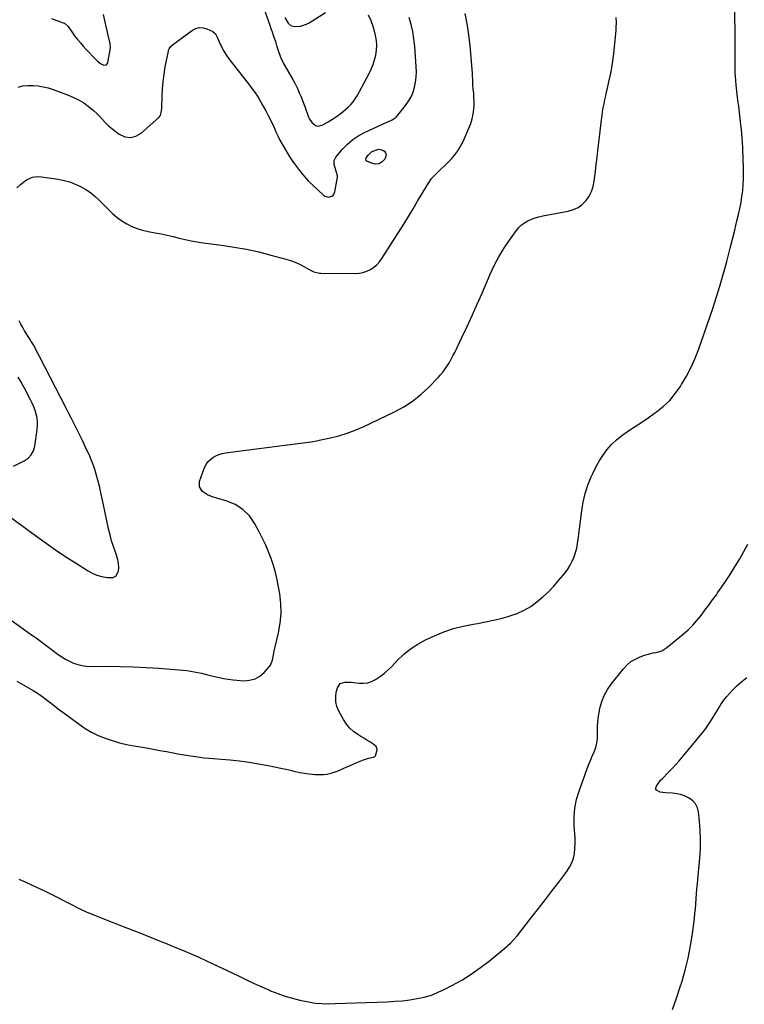
# Model space of a CAD drawing. Units: inches. Extents: x 1900615 to 1905978, y 458985 to 464269.
# Drawn here: x 1904075 to 1904610, y 462892 to 463618 of the extents above; entities that cross this region are included whole.
import ezdxf

# ---------------------------------------------------------------- set-up
doc = ezdxf.new("R2010")
doc.units = ezdxf.units.IN
doc.header["$MEASUREMENT"] = 0
doc.layers.add('7', color=7, linetype='Continuous')
doc.layers.add('8', color=7, linetype='Continuous')

msp = doc.modelspace()

# ---------------------------------------------------------------- linework, layer by layer
at = {"layer": '7', "color": 18}
for points in [[(1904073.16, 463129.98, 1872), (1904081.7, 463125.18, 1872), (1904085.06, 463123.2, 1872), (1904088.35, 463121.12, 1872), (1904091.53, 463118.88, 1872), (1904094.66, 463116.55, 1872), (1904097.74, 463114.16, 1872), (1904100.83, 463111.78, 1872), (1904103.94, 463109.43, 1872), (1904107.07, 463107.09, 1872), (1904119.06, 463098.2, 1872), (1904123.59, 463095.14, 1872), (1904128.28, 463092.36, 1872), (1904133.19, 463090, 1872), (1904138.25, 463087.91, 1872), (1904143.46, 463086.18, 1872), (1904148.72, 463084.64, 1872), (1904154.05, 463083.39, 1872), (1904159.44, 463082.32, 1872), (1904168.87, 463080.71, 1872), (1904173.78, 463079.85, 1872), (1904178.69, 463078.97, 1872), (1904183.59, 463078.07, 1872), (1904188.49, 463077.13, 1872), (1904191.77, 463076.5, 1872), (1904195.03, 463075.9, 1872), (1904198.29, 463075.33, 1872), (1904201.56, 463074.82, 1872), (1904204.84, 463074.35, 1872), (1904208.13, 463073.93, 1872), (1904211.42, 463073.54, 1872), (1904214.71, 463073.2, 1872), (1904218.01, 463072.9, 1872), (1904230.18, 463071.87, 1872), (1904237.31, 463071.15, 1872), (1904244.43, 463070.25, 1872), (1904251.5, 463069.1, 1872), (1904258.55, 463067.78, 1872), (1904267.84, 463065.88, 1872), (1904270.23, 463065.37, 1872), (1904274.97, 463064.26, 1872), (1904277.34, 463063.66, 1872), (1904282.09, 463062.6, 1872), (1904286.91, 463061.9, 1872), (1904292.95, 463061.27, 1872), (1904295.09, 463061.12, 1872), (1904299.36, 463061.22, 1872), (1904301.8, 463061.51, 1872), (1904305.67, 463062.34, 1872), (1904309.43, 463063.62, 1872), (1904311.27, 463064.39, 1872), (1904314.92, 463065.97, 1872), (1904316.74, 463066.79, 1872), (1904325.04, 463070.58, 1872), (1904328.78, 463072.05, 1872), (1904332.65, 463073.12, 1872), (1904336.34, 463073.95, 1872), (1904337.21, 463074.38, 1872), (1904337.63, 463074.95, 1872), (1904338.94, 463079.28, 1872), (1904338.79, 463080.66, 1872), (1904338.08, 463081.86, 1872), (1904335.64, 463083.79, 1872), (1904333.47, 463085.15, 1872), (1904331.29, 463086.51, 1872), (1904329.11, 463087.87, 1872), (1904326.93, 463089.22, 1872), (1904324.63, 463090.65, 1872), (1904321.53, 463092.92, 1872), (1904318.7, 463095.46, 1872), (1904316.3, 463098.41, 1872), (1904314.17, 463101.62, 1872), (1904310.62, 463108, 1872), (1904309.23, 463111.39, 1872), (1904308.37, 463114.84, 1872), (1904308.32, 463118.39, 1872), (1904308.8, 463122.01, 1872), (1904309.59, 463125.11, 1872), (1904311.6, 463128.18, 1872), (1904315.07, 463129.35, 1872), (1904319.46, 463129.2, 1872), (1904321.65, 463129.03, 1872), (1904325.83, 463128.57, 1872), (1904328.93, 463128.52, 1872), (1904331.95, 463128.87, 1872), (1904334.84, 463129.82, 1872), (1904337.64, 463131.18, 1872), (1904341.45, 463133.71, 1872), (1904344.35, 463135.9, 1872), (1904347.06, 463138.32, 1872), (1904349.65, 463140.89, 1872), (1904353.67, 463145.21, 1872), (1904358.4, 463149.74, 1872), (1904363.43, 463153.86, 1872), (1904368.91, 463157.36, 1872), (1904374.68, 463160.46, 1872), (1904381.16, 463163.45, 1872), (1904388.11, 463166.32, 1872), (1904395.18, 463168.8, 1872), (1904402.44, 463170.69, 1872), (1904409.81, 463172.17, 1872), (1904412.83, 463172.66, 1872), (1904418.76, 463173.72, 1872), (1904424.65, 463174.93, 1872), (1904430.49, 463176.36, 1872), (1904436.3, 463177.95, 1872), (1904436.88, 463178.12, 1872), (1904442.22, 463180.03, 1872), (1904447.36, 463182.33, 1872), (1904452.2, 463185.2, 1872), (1904456.84, 463188.47, 1872), (1904461.2, 463192.16, 1872), (1904465.38, 463196.03, 1872), (1904469.3, 463200.17, 1872), (1904473.05, 463204.47, 1872), (1904477.57, 463210.03, 1872), (1904479.57, 463212.75, 1872), (1904481.37, 463215.59, 1872), (1904482.87, 463218.58, 1872), (1904484.18, 463221.69, 1872), (1904485.22, 463224.92, 1872), (1904486.12, 463228.17, 1872), (1904486.8, 463231.48, 1872), (1904487.33, 463234.83, 1872), (1904489.92, 463255.67, 1872), (1904491, 463262.08, 1872), (1904492.45, 463268.4, 1872), (1904494.45, 463274.56, 1872), (1904496.8, 463280.63, 1872), (1904497.93, 463283.19, 1872), (1904500.17, 463287.79, 1872), (1904502.63, 463292.27, 1872), (1904505.43, 463296.54, 1872), (1904508.45, 463300.69, 1872), (1904511.82, 463304.53, 1872), (1904515.42, 463308.11, 1872), (1904519.37, 463311.3, 1872), (1904523.55, 463314.23, 1872), (1904524.53, 463314.85, 1872), (1904529.35, 463317.93, 1872), (1904534.13, 463321.08, 1872), (1904538.86, 463324.31, 1872), (1904543.54, 463327.6, 1872), (1904544.95, 463328.6, 1872), (1904550.02, 463332.71, 1872), (1904554.73, 463337.16, 1872), (1904558.89, 463342.12, 1872), (1904562.68, 463347.43, 1872), (1904563.5, 463348.74, 1872), (1904567.2, 463355.08, 1872), (1904570.59, 463361.57, 1872), (1904573.53, 463368.27, 1872), (1904576.17, 463375.11, 1872), (1904586.28, 463404.3, 1872), (1904589.11, 463412.82, 1872), (1904591.79, 463421.38, 1872), (1904594.26, 463430, 1872), (1904596.57, 463438.67, 1872), (1904597.57, 463442.62, 1872), (1904599.27, 463449.35, 1872), (1904600.98, 463456.08, 1872), (1904602.68, 463462.81, 1872), (1904604.38, 463469.53, 1872), (1904605.58, 463474.28, 1872), (1904606.57, 463478.66, 1872), (1904607.43, 463483.05, 1872), (1904608.08, 463487.48, 1872), (1904608.6, 463491.93, 1872), (1904608.93, 463496.41, 1872), (1904609.15, 463500.89, 1872), (1904609.22, 463505.37, 1872), (1904609.17, 463509.85, 1872), (1904609.05, 463514.16, 1872), (1904608.94, 463517.44, 1872), (1904608.81, 463520.71, 1872), (1904608.64, 463523.98, 1872), (1904608.44, 463527.25, 1872), (1904608.2, 463530.52, 1872), (1904607.93, 463533.79, 1872), (1904607.61, 463537.05, 1872), (1904607.25, 463540.3, 1872), (1904605.89, 463552.06, 1872), (1904605.63, 463554.27, 1872), (1904605.09, 463558.7, 1872), (1904604.81, 463560.91, 1872), (1904604.27, 463565.34, 1872), (1904603.78, 463569.77, 1872), (1904603.46, 463573.23, 1872), (1904603.27, 463575.86, 1872), (1904603.15, 463578.5, 1872), (1904603.07, 463581.14, 1872), (1904602.97, 463587.41, 1872), (1904602.94, 463591.18, 1872), (1904602.96, 463594.95, 1872), (1904602.97, 463596.84, 1872), (1904602.98, 463600.61, 1872), (1904602.98, 463602.49, 1872), (1904602.8, 463628, 1872)], [(1904254.77, 463627.73, 1864), (1904259.71, 463614.03, 1864), (1904260.59, 463611.54, 1864), (1904261.47, 463609.05, 1864), (1904262.32, 463606.55, 1864), (1904263.84, 463601.95, 1864), (1904264.78, 463599.01, 1864), (1904266.14, 463594.49, 1864), (1904267.1, 463591.76, 1864), (1904268.2, 463589.09, 1864), (1904269.47, 463586.5, 1864), (1904270.16, 463585.23, 1864), (1904276.6, 463573.94, 1864), (1904277.92, 463571.54, 1864), (1904279.18, 463569.1, 1864), (1904280.37, 463566.63, 1864), (1904281.5, 463564.13, 1864), (1904282.57, 463561.6, 1864), (1904283.6, 463559.06, 1864), (1904284.58, 463556.49, 1864), (1904285.53, 463553.92, 1864), (1904288.28, 463546.17, 1864), (1904288.98, 463544.62, 1864), (1904290.89, 463541.87, 1864), (1904293.48, 463539.9, 1864), (1904294.9, 463539.47, 1864), (1904296.37, 463539.56, 1864), (1904298.84, 463540.45, 1864), (1904302.82, 463542.6, 1864), (1904306.62, 463545.05, 1864), (1904309.6, 463547.11, 1864), (1904311.72, 463548.65, 1864), (1904313.8, 463550.24, 1864), (1904315.82, 463551.91, 1864), (1904317.79, 463553.63, 1864), (1904319.62, 463555.47, 1864), (1904321.32, 463557.43, 1864), (1904322.8, 463559.55, 1864), (1904324.14, 463561.78, 1864), (1904332.91, 463578.22, 1864), (1904334.5, 463581.51, 1864), (1904335.89, 463584.88, 1864), (1904337.01, 463588.35, 1864), (1904337.94, 463591.89, 1864), (1904338.47, 463595.49, 1864), (1904338.68, 463599.07, 1864), (1904338.39, 463602.65, 1864), (1904337.78, 463606.23, 1864), (1904337.23, 463608.5, 1864), (1904335.95, 463612.9, 1864), (1904334.42, 463617.19, 1864), (1904332.5, 463621.33, 1864)], [(1904073.12, 463493.87, 1868), (1904075.85, 463496.32, 1868), (1904078.94, 463498.87, 1868), (1904080.28, 463499.84, 1868), (1904084.77, 463501.84, 1868), (1904088.03, 463502.33, 1868), (1904091.32, 463502.16, 1868), (1904103.69, 463500.26, 1868), (1904107.96, 463499.39, 1868), (1904112.14, 463498.26, 1868), (1904116.2, 463496.73, 1868), (1904120.17, 463494.94, 1868), (1904123.95, 463492.77, 1868), (1904127.56, 463490.38, 1868), (1904130.93, 463487.64, 1868), (1904134.12, 463484.68, 1868), (1904140.9, 463477.75, 1868), (1904143.99, 463474.84, 1868), (1904147.22, 463472.12, 1868), (1904150.66, 463469.67, 1868), (1904154.25, 463467.4, 1868), (1904158.02, 463465.48, 1868), (1904161.89, 463463.85, 1868), (1904165.92, 463462.63, 1868), (1904170.04, 463461.68, 1868), (1904175.05, 463460.82, 1868), (1904179.52, 463459.98, 1868), (1904183.97, 463459.06, 1868), (1904188.4, 463458.01, 1868), (1904192.8, 463456.88, 1868), (1904197.21, 463455.79, 1868), (1904201.65, 463454.81, 1868), (1904206.12, 463454.02, 1868), (1904210.61, 463453.35, 1868), (1904224.14, 463451.62, 1868), (1904233.33, 463450.25, 1868), (1904242.47, 463448.63, 1868), (1904251.53, 463446.64, 1868), (1904260.55, 463444.39, 1868), (1904271.47, 463441.42, 1868), (1904274.93, 463440.34, 1868), (1904278.33, 463439.09, 1868), (1904281.62, 463437.59, 1868), (1904284.85, 463435.92, 1868), (1904289.33, 463433.38, 1868), (1904292.22, 463432.01, 1868), (1904296.33, 463430.99, 1868), (1904297.39, 463430.93, 1868), (1904322.58, 463430.75, 1868), (1904325.54, 463430.96, 1868), (1904328.43, 463431.47, 1868), (1904331.2, 463432.43, 1868), (1904333.9, 463433.68, 1868), (1904336.38, 463435.33, 1868), (1904338.66, 463437.19, 1868), (1904340.63, 463439.37, 1868), (1904342.4, 463441.76, 1868), (1904358.49, 463467.24, 1868), (1904361.97, 463472.81, 1868), (1904365.4, 463478.41, 1868), (1904368.78, 463484.04, 1868), (1904372.12, 463489.7, 1868), (1904375.46, 463495.42, 1868), (1904377.21, 463498.14, 1868), (1904379.13, 463500.73, 1868), (1904381.27, 463503.12, 1868), (1904383.57, 463505.4, 1868), (1904385.97, 463507.6, 1868), (1904388.32, 463509.84, 1868), (1904390.63, 463512.14, 1868), (1904392.9, 463514.47, 1868), (1904393.76, 463515.37, 1868), (1904396.26, 463518.29, 1868), (1904398.55, 463521.35, 1868), (1904400.52, 463524.63, 1868), (1904402.27, 463528.06, 1868), (1904406.66, 463537.89, 1868), (1904407.97, 463541.3, 1868), (1904409.04, 463544.77, 1868), (1904409.73, 463548.33, 1868), (1904410.18, 463551.96, 1868), (1904410.38, 463554.82, 1868), (1904410.47, 463557.06, 1868), (1904410.35, 463561.53, 1868), (1904410.14, 463563.76, 1868), (1904409.83, 463566.54, 1868), (1904409.6, 463569.92, 1868), (1904409.49, 463573.31, 1868), (1904409.33, 463576.7, 1868), (1904409.2, 463578.39, 1868), (1904407.74, 463596.34, 1868), (1904406.79, 463605.1, 1868), (1904405.52, 463613.82, 1868), (1904403.77, 463622.45, 1868)], [(1904073.98, 463568.28, 1866), (1904077.6, 463569.13, 1866), (1904081.31, 463569.49, 1866), (1904085.06, 463569.53, 1866), (1904088.83, 463569.14, 1866), (1904092.54, 463568.54, 1866), (1904096.19, 463567.6, 1866), (1904099.79, 463566.44, 1866), (1904111.72, 463562.01, 1866), (1904115.42, 463560.43, 1866), (1904119.01, 463558.64, 1866), (1904122.42, 463556.53, 1866), (1904125.71, 463554.2, 1866), (1904129.55, 463551.09, 1866), (1904131.88, 463548.99, 1866), (1904134.08, 463546.75, 1866), (1904136.19, 463544.43, 1866), (1904138.3, 463542.11, 1866), (1904140.52, 463539.9, 1866), (1904142.89, 463537.85, 1866), (1904145.35, 463535.9, 1866), (1904148.7, 463533.45, 1866), (1904152.85, 463531.63, 1866), (1904156.95, 463530.97, 1866), (1904160.96, 463532.03, 1866), (1904164.91, 463534.24, 1866), (1904177.85, 463545.84, 1866), (1904179, 463547.26, 1866), (1904179.93, 463550.83, 1866), (1904180.07, 463552.72, 1866), (1904180.29, 463561.65, 1866), (1904180.56, 463567.05, 1866), (1904181.01, 463572.43, 1866), (1904181.73, 463577.79, 1866), (1904182.62, 463583.12, 1866), (1904184.9, 463594.88, 1866), (1904185.03, 463595.42, 1866), (1904185.39, 463596.46, 1866), (1904186.63, 463598.26, 1866), (1904187.05, 463598.62, 1866), (1904202.66, 463610.15, 1866), (1904205.2, 463611.44, 1866), (1904207.81, 463612.16, 1866), (1904210.5, 463612.02, 1866), (1904213.27, 463611.32, 1866), (1904217.62, 463609.39, 1866), (1904219.6, 463607.59, 1866), (1904220.86, 463605.07, 1866), (1904223.37, 463599.51, 1866), (1904224.01, 463598.14, 1866), (1904225.4, 463595.46, 1866), (1904227.75, 463591.59, 1866), (1904229.52, 463589.15, 1866), (1904244.67, 463569.72, 1866), (1904245.55, 463568.58, 1866), (1904247.3, 463566.27, 1866), (1904249, 463563.94, 1866), (1904250.58, 463561.52, 1866), (1904251.32, 463560.28, 1866), (1904254.45, 463554.84, 1866), (1904256.68, 463550.84, 1866), (1904258.83, 463546.8, 1866), (1904260.87, 463542.69, 1866), (1904262.82, 463538.55, 1866), (1904264.27, 463535.35, 1866), (1904265.73, 463532.25, 1866), (1904267.24, 463529.18, 1866), (1904268.83, 463526.15, 1866), (1904270.47, 463523.14, 1866), (1904272.2, 463520.19, 1866), (1904274.01, 463517.28, 1866), (1904275.93, 463514.46, 1866), (1904277.93, 463511.68, 1866), (1904281.67, 463506.68, 1866), (1904282.42, 463505.69, 1866), (1904284.71, 463502.76, 1866), (1904288.07, 463499.12, 1866), (1904299.23, 463488.56, 1866), (1904300.38, 463487.77, 1866), (1904302.91, 463487.11, 1866), (1904305.53, 463487.78, 1866), (1904306.55, 463488.55, 1866), (1904307.24, 463489.61, 1866), (1904307.72, 463490.88, 1866), (1904309.65, 463501.75, 1866), (1904309.74, 463502.87, 1866), (1904308.43, 463507.1, 1866), (1904307.17, 463511.16, 1866), (1904307.22, 463514.05, 1866), (1904308.53, 463516.62, 1866), (1904313.41, 463522.39, 1866), (1904317.07, 463526.19, 1866), (1904321.01, 463529.61, 1866), (1904325.38, 463532.49, 1866), (1904330.02, 463535, 1866), (1904341.79, 463540.39, 1866), (1904343.45, 463541.13, 1866), (1904346.81, 463542.56, 1866), (1904350.11, 463544.02, 1866), (1904352.95, 463546.12, 1866), (1904354.17, 463547.43, 1866), (1904359.95, 463554.67, 1866), (1904362.12, 463557.79, 1866), (1904364, 463561.06, 1866), (1904365.44, 463564.54, 1866), (1904366.58, 463568.17, 1866), (1904367.31, 463571.93, 1866), (1904367.8, 463575.7, 1866), (1904367.93, 463579.51, 1866), (1904367.82, 463583.33, 1866), (1904366.64, 463598.56, 1866), (1904366.04, 463603.9, 1866), (1904365.21, 463609.2, 1866), (1904364.01, 463614.42, 1866), (1904362.57, 463619.6, 1866)], [(1904098.7, 463618.93, 1864), (1904107.38, 463615.71, 1864), (1904108.22, 463615.33, 1864), (1904111.05, 463613, 1864), (1904113.68, 463609.13, 1864), (1904115.75, 463606.01, 1864), (1904118.07, 463603.07, 1864), (1904119.95, 463600.87, 1864), (1904122.14, 463598.37, 1864), (1904124.36, 463595.91, 1864), (1904126.64, 463593.5, 1864), (1904128.96, 463591.12, 1864), (1904132.72, 463587.36, 1864), (1904134.82, 463585.67, 1864), (1904137.23, 463584.49, 1864), (1904139.17, 463584.66, 1864), (1904140.28, 463586.26, 1864), (1904142.17, 463597.16, 1864), (1904142.22, 463597.58, 1864), (1904141.92, 463600.49, 1864), (1904140.45, 463606.63, 1864), (1904139.95, 463608.78, 1864), (1904138.97, 463613.08, 1864), (1904138.03, 463617.39, 1864), (1904137.09, 463621.7, 1864)], [(1904270.76, 463619.62, 1862), (1904273.19, 463615.4, 1862), (1904275.5, 463613.48, 1862), (1904278.42, 463612.87, 1862), (1904282.31, 463613.19, 1862), (1904286.75, 463614.57, 1862), (1904288.85, 463615.67, 1862), (1904300.73, 463623.17, 1862)], [(1904342.73, 463513.01, 1868), (1904340.29, 463511.73, 1868), (1904337.53, 463511.43, 1868), (1904334.84, 463512.11, 1868), (1904331.42, 463513.74, 1868), (1904330.84, 463514.4, 1868), (1904330.58, 463515.26, 1868), (1904330.75, 463516.09, 1868), (1904332.48, 463518.25, 1868), (1904334.86, 463520.38, 1868), (1904337.74, 463521.75, 1868), (1904340.51, 463522.37, 1868), (1904343.11, 463521.76, 1868), (1904344.29, 463520.96, 1868), (1904345.06, 463519.83, 1868), (1904345.49, 463518.65, 1868), (1904345.43, 463517.4, 1868), (1904344.5, 463515.12, 1868), (1904342.73, 463513.01, 1868)], [(1904062.18, 463255.36, 1868), (1904089.61, 463235.41, 1868), (1904096.5, 463230.51, 1868), (1904103.45, 463225.7, 1868), (1904110.5, 463221.03, 1868), (1904117.61, 463216.46, 1868), (1904125.29, 463211.64, 1868), (1904128.7, 463209.8, 1868), (1904132.23, 463208.27, 1868), (1904135.92, 463207.22, 1868), (1904139.72, 463206.48, 1868), (1904144.15, 463206.52, 1868), (1904146.04, 463207.36, 1868), (1904148.19, 463211.15, 1868), (1904148.33, 463213.95, 1868), (1904148.2, 463216.73, 1868), (1904147.68, 463219.45, 1868), (1904146.9, 463222.15, 1868), (1904145.79, 463225.18, 1868), (1904144.34, 463229.39, 1868), (1904143.01, 463233.64, 1868), (1904141.86, 463237.94, 1868), (1904140.83, 463242.28, 1868), (1904137.03, 463260.05, 1868), (1904136.03, 463264.62, 1868), (1904135.01, 463269.18, 1868), (1904133.96, 463273.74, 1868), (1904132.88, 463278.29, 1868), (1904131.66, 463282.79, 1868), (1904130.27, 463287.24, 1868), (1904128.64, 463291.6, 1868), (1904126.85, 463295.91, 1868), (1904123.37, 463303.65, 1868), (1904121.78, 463307.12, 1868), (1904120.15, 463310.57, 1868), (1904118.45, 463313.99, 1868), (1904116.72, 463317.4, 1868), (1904114.96, 463320.79, 1868), (1904113.2, 463324.18, 1868), (1904111.44, 463327.57, 1868), (1904109.68, 463330.97, 1868), (1904085.57, 463377.54, 1868), (1904085.27, 463378.11, 1868), (1904083.94, 463380.31, 1868), (1904083.26, 463381.39, 1868), (1904082.91, 463381.94, 1868), (1904078.85, 463388.46, 1868), (1904077.42, 463390.89, 1868), (1904076.06, 463393.36, 1868), (1904074.81, 463395.89, 1868)], [(1904070.67, 463288.57, 1866), (1904078.59, 463292.57, 1866), (1904081.44, 463294.47, 1866), (1904083.76, 463296.98, 1866), (1904085.42, 463299.97, 1866), (1904086.33, 463303.26, 1866), (1904088.2, 463315.72, 1866), (1904088.44, 463318.56, 1866), (1904088.43, 463321.39, 1866), (1904088.05, 463324.19, 1866), (1904087.43, 463326.97, 1866), (1904086.53, 463329.71, 1866), (1904085.54, 463332.41, 1866), (1904084.39, 463335.05, 1866), (1904083.15, 463337.65, 1866), (1904078.77, 463346.19, 1866), (1904077.88, 463347.86, 1866), (1904076, 463351.15, 1866), (1904073.98, 463354.35, 1866)], [(1904074.51, 462984.02, 1874), (1904079.76, 462981.71, 1874), (1904084.99, 462979.34, 1874), (1904090.19, 462976.91, 1874), (1904095.35, 462974.4, 1874), (1904100.48, 462971.83, 1874), (1904121.14, 462961.29, 1874), (1904122.19, 462960.76, 1874), (1904124.33, 462959.76, 1874), (1904125.42, 462959.31, 1874), (1904144.67, 462951.77, 1874), (1904154.85, 462947.78, 1874), (1904165.01, 462943.76, 1874), (1904175.16, 462939.7, 1874), (1904185.3, 462935.63, 1874), (1904186.64, 462935.09, 1874), (1904197.05, 462930.76, 1874), (1904207.4, 462926.29, 1874), (1904217.66, 462921.6, 1874), (1904227.84, 462916.76, 1874), (1904237.05, 462912.27, 1874), (1904242.6, 462909.61, 1874), (1904248.18, 462907, 1874), (1904253.8, 462904.46, 1874), (1904259.44, 462901.98, 1874), (1904260.21, 462901.65, 1874), (1904265.53, 462899.53, 1874), (1904270.92, 462897.63, 1874), (1904276.41, 462896.06, 1874), (1904281.97, 462894.7, 1874), (1904288.37, 462893.34, 1874), (1904293.23, 462892.53, 1874), (1904298.14, 462892.13, 1874), (1904303.08, 462892.05, 1874), (1904308.02, 462892.14, 1874), (1904346.58, 462893.53, 1874), (1904352.05, 462893.84, 1874), (1904357.5, 462894.3, 1874), (1904362.94, 462894.98, 1874), (1904368.35, 462895.81, 1874), (1904373.68, 462896.99, 1874), (1904378.89, 462898.49, 1874), (1904383.94, 462900.47, 1874), (1904388.89, 462902.77, 1874), (1904394, 462905.44, 1874), (1904401.27, 462909.53, 1874), (1904408.36, 462913.91, 1874), (1904415.17, 462918.72, 1874), (1904421.78, 462923.81, 1874), (1904434.48, 462934.21, 1874), (1904435.57, 462935.14, 1874), (1904437.66, 462937.09, 1874), (1904439.63, 462939.16, 1874), (1904442.4, 462942.43, 1874), (1904451.64, 462954.17, 1874), (1904457.01, 462961.02, 1874), (1904462.35, 462967.9, 1874), (1904467.65, 462974.8, 1874), (1904472.93, 462981.71, 1874), (1904478.97, 462989.68, 1874), (1904480.94, 462992.74, 1874), (1904482.56, 462995.95, 1874), (1904483.67, 462999.36, 1874), (1904484.43, 463002.92, 1874), (1904484.81, 463006.59, 1874), (1904485.02, 463010.27, 1874), (1904485, 463013.95, 1874), (1904484.83, 463017.64, 1874), (1904484.37, 463023.38, 1874), (1904484.27, 463029.89, 1874), (1904484.73, 463036.31, 1874), (1904486.01, 463042.63, 1874), (1904487.85, 463048.87, 1874), (1904493.71, 463064.88, 1874), (1904494.95, 463068.14, 1874), (1904496.22, 463071.39, 1874), (1904497.57, 463074.61, 1874), (1904498.96, 463077.82, 1874), (1904500.14, 463081.06, 1874), (1904501.02, 463084.35, 1874), (1904501.45, 463087.74, 1874), (1904501.58, 463091.18, 1874), (1904501.56, 463096.17, 1874), (1904501.75, 463100.14, 1874), (1904502.22, 463104.09, 1874), (1904502.87, 463108.02, 1874), (1904503.29, 463110.1, 1874), (1904504.62, 463114.9, 1874), (1904506.38, 463119.5, 1874), (1904508.78, 463123.8, 1874), (1904511.61, 463127.91, 1874), (1904520.64, 463139.17, 1874), (1904523.28, 463141.96, 1874), (1904526.17, 463144.41, 1874), (1904529.41, 463146.35, 1874), (1904532.9, 463147.95, 1874), (1904536.07, 463149.1, 1874), (1904538.19, 463149.79, 1874), (1904542.49, 463150.87, 1874), (1904544.68, 463151.26, 1874), (1904548.85, 463152.46, 1874), (1904552.54, 463154.73, 1874), (1904564.74, 463164.8, 1874), (1904568.29, 463167.95, 1874), (1904571.69, 463171.26, 1874), (1904574.85, 463174.8, 1874), (1904577.84, 463178.49, 1874), (1904580.71, 463182.31, 1874), (1904583.56, 463186.13, 1874), (1904586.39, 463189.97, 1874), (1904589.21, 463193.82, 1874), (1904590.11, 463195.06, 1874), (1904593.31, 463199.58, 1874), (1904596.43, 463204.15, 1874), (1904599.44, 463208.8, 1874), (1904602.36, 463213.5, 1874), (1904606.51, 463220.36, 1874), (1904609.51, 463225.66, 1874), (1904612.31, 463231.06, 1874)], [(1904556.82, 462887.85, 1876), (1904559.64, 462896.15, 1876), (1904562.4, 462904.46, 1876), (1904563.58, 462908.07, 1876), (1904566.18, 462916.88, 1876), (1904568.44, 462925.77, 1876), (1904570.18, 462934.78, 1876), (1904571.57, 462943.86, 1876), (1904572.94, 462954.87, 1876), (1904573.36, 462958.51, 1876), (1904573.73, 462962.15, 1876), (1904574.04, 462965.8, 1876), (1904574.3, 462969.45, 1876), (1904574.55, 462973.1, 1876), (1904574.83, 462976.75, 1876), (1904575.13, 462980.4, 1876), (1904575.46, 462984.05, 1876), (1904576.91, 462999.41, 1876), (1904577.36, 463006.25, 1876), (1904577.52, 463013.09, 1876), (1904577.28, 463019.94, 1876), (1904576.77, 463026.78, 1876), (1904576.06, 463033.5, 1876), (1904575.22, 463036.66, 1876), (1904573.88, 463039.49, 1876), (1904571.77, 463041.79, 1876), (1904569.16, 463043.76, 1876), (1904565.67, 463045.39, 1876), (1904562.81, 463046.39, 1876), (1904559.84, 463046.99, 1876), (1904556.8, 463047.33, 1876), (1904551.76, 463047.54, 1876), (1904547.81, 463048.05, 1876), (1904545.09, 463049.64, 1876), (1904544.6, 463050.44, 1876), (1904544.56, 463051.38, 1876), (1904545.14, 463052.92, 1876), (1904548.03, 463056.88, 1876), (1904549.14, 463058.08, 1876), (1904553.94, 463062.89, 1876), (1904556.6, 463065.64, 1876), (1904559.21, 463068.44, 1876), (1904561.73, 463071.32, 1876), (1904564.2, 463074.25, 1876), (1904566.63, 463077.21, 1876), (1904569.08, 463080.16, 1876), (1904571.54, 463083.1, 1876), (1904574.02, 463086.03, 1876), (1904576, 463088.36, 1876), (1904578.73, 463091.71, 1876), (1904581.35, 463095.13, 1876), (1904583.82, 463098.66, 1876), (1904586.19, 463102.26, 1876), (1904588.88, 463106.54, 1876), (1904589.81, 463108.07, 1876), (1904591.6, 463111.17, 1876), (1904592.45, 463112.75, 1876), (1904594.32, 463115.78, 1876), (1904596.57, 463118.53, 1876), (1904601.01, 463123.29, 1876), (1904604.37, 463126.65, 1876), (1904607.86, 463129.86, 1876), (1904611.56, 463132.83, 1876)]]:
    msp.add_polyline3d(points, dxfattribs=at)
at = {"layer": '8', "color": 18}
msp.add_polyline3d([(1904068.82, 463175.03, 1870), (1904077.85, 463168.61, 1870), (1904083.05, 463164.88, 1870), (1904088.24, 463161.12, 1870), (1904093.4, 463157.32, 1870), (1904098.54, 463153.5, 1870), (1904103.48, 463149.79, 1870), (1904106.2, 463147.91, 1870), (1904109, 463146.19, 1870), (1904111.93, 463144.68, 1870), (1904114.94, 463143.33, 1870), (1904118.05, 463142.28, 1870), (1904121.21, 463141.49, 1870), (1904124.44, 463141.06, 1870), (1904127.72, 463140.89, 1870), (1904140.03, 463140.96, 1870), (1904149.5, 463140.9, 1870), (1904158.96, 463140.67, 1870), (1904168.41, 463140.19, 1870), (1904177.86, 463139.54, 1870), (1904195.63, 463138.1, 1870), (1904198.41, 463137.82, 1870), (1904201.18, 463137.47, 1870), (1904203.94, 463137, 1870), (1904206.68, 463136.46, 1870), (1904209.41, 463135.85, 1870), (1904212.13, 463135.22, 1870), (1904214.85, 463134.54, 1870), (1904218.89, 463133.48, 1870), (1904222.28, 463132.67, 1870), (1904225.68, 463131.98, 1870), (1904229.12, 463131.46, 1870), (1904232.58, 463131.07, 1870), (1904240.58, 463130.37, 1870), (1904244.86, 463130.63, 1870), (1904248.84, 463131.61, 1870), (1904252.38, 463133.68, 1870), (1904255.63, 463136.47, 1870), (1904258.97, 463140.32, 1870), (1904260.12, 463141.92, 1870), (1904261.72, 463145.43, 1870), (1904262.49, 463149.34, 1870), (1904263.24, 463153.28, 1870), (1904263.68, 463155.25, 1870), (1904266.17, 463165.67, 1870), (1904267.42, 463172.85, 1870), (1904268.09, 463180.05, 1870), (1904267.87, 463187.28, 1870), (1904267.07, 463194.53, 1870), (1904266.2, 463199.5, 1870), (1904265.14, 463204.8, 1870), (1904263.91, 463210.06, 1870), (1904262.41, 463215.25, 1870), (1904260.74, 463220.39, 1870), (1904258.82, 463225.45, 1870), (1904256.74, 463230.44, 1870), (1904254.44, 463235.33, 1870), (1904251.99, 463240.15, 1870), (1904248.76, 463246.16, 1870), (1904244.69, 463251.89, 1870), (1904239.92, 463256.76, 1870), (1904234.13, 463260.34, 1870), (1904227.64, 463263.06, 1870), (1904217.95, 463265.78, 1870), (1904213.72, 463267.46, 1870), (1904209.95, 463270, 1870), (1904207.8, 463273.36, 1870), (1904207.96, 463277.34, 1870), (1904211.63, 463287.6, 1870), (1904212.7, 463289.82, 1870), (1904214.02, 463291.85, 1870), (1904217.67, 463295.08, 1870), (1904219.89, 463296.26, 1870), (1904222.18, 463297.25, 1870), (1904224.58, 463297.93, 1870), (1904227.05, 463298.42, 1870), (1904280.31, 463305.29, 1870), (1904282.29, 463305.55, 1870), (1904286.25, 463306.1, 1870), (1904290.2, 463306.68, 1870), (1904294.13, 463307.38, 1870), (1904296.09, 463307.78, 1870), (1904304.61, 463309.58, 1870), (1904310.76, 463311.11, 1870), (1904316.81, 463312.92, 1870), (1904322.72, 463315.15, 1870), (1904328.53, 463317.66, 1870), (1904351.6, 463328.59, 1870), (1904358.48, 463332.31, 1870), (1904365.02, 463336.5, 1870), (1904371.08, 463341.37, 1870), (1904376.8, 463346.7, 1870), (1904383.87, 463354.04, 1870), (1904385.74, 463356.1, 1870), (1904387.52, 463358.23, 1870), (1904389.17, 463360.47, 1870), (1904390.72, 463362.78, 1870), (1904392.17, 463365.17, 1870), (1904393.56, 463367.58, 1870), (1904394.86, 463370.05, 1870), (1904396.11, 463372.54, 1870), (1904401.45, 463383.65, 1870), (1904405.27, 463391.75, 1870), (1904409.03, 463399.87, 1870), (1904412.68, 463408.04, 1870), (1904416.28, 463416.24, 1870), (1904422.26, 463430.14, 1870), (1904425.35, 463436.71, 1870), (1904428.71, 463443.11, 1870), (1904432.47, 463449.29, 1870), (1904436.52, 463455.31, 1870), (1904441.64, 463462.43, 1870), (1904443.47, 463464.61, 1870), (1904445.47, 463466.58, 1870), (1904447.74, 463468.23, 1870), (1904450.19, 463469.68, 1870), (1904452.81, 463470.85, 1870), (1904455.49, 463471.86, 1870), (1904458.24, 463472.65, 1870), (1904461.04, 463473.29, 1870), (1904479.9, 463476.78, 1870), (1904483.66, 463477.9, 1870), (1904487.14, 463479.48, 1870), (1904490.21, 463481.75, 1870), (1904493.01, 463484.48, 1870), (1904495.26, 463487.74, 1870), (1904497.09, 463491.17, 1870), (1904498.3, 463494.87, 1870), (1904499.1, 463498.75, 1870), (1904499.36, 463500.92, 1870), (1904499.95, 463506.02, 1870), (1904500.55, 463511.12, 1870), (1904501.15, 463516.22, 1870), (1904501.75, 463521.33, 1870), (1904504.45, 463544.02, 1870), (1904504.83, 463546.99, 1870), (1904505.27, 463549.96, 1870), (1904505.76, 463552.91, 1870), (1904506.31, 463555.86, 1870), (1904506.9, 463558.8, 1870), (1904507.52, 463561.74, 1870), (1904508.17, 463564.67, 1870), (1904508.84, 463567.59, 1870), (1904509.89, 463572.06, 1870), (1904511, 463577.23, 1870), (1904511.98, 463582.43, 1870), (1904512.76, 463587.65, 1870), (1904513.41, 463592.91, 1870), (1904515.21, 463610.33, 1870), (1904515.36, 463612.19, 1870), (1904515.45, 463615.93, 1870), (1904515.27, 463619.66, 1870)], dxfattribs=at)

doc.saveas('drawing.dxf')
